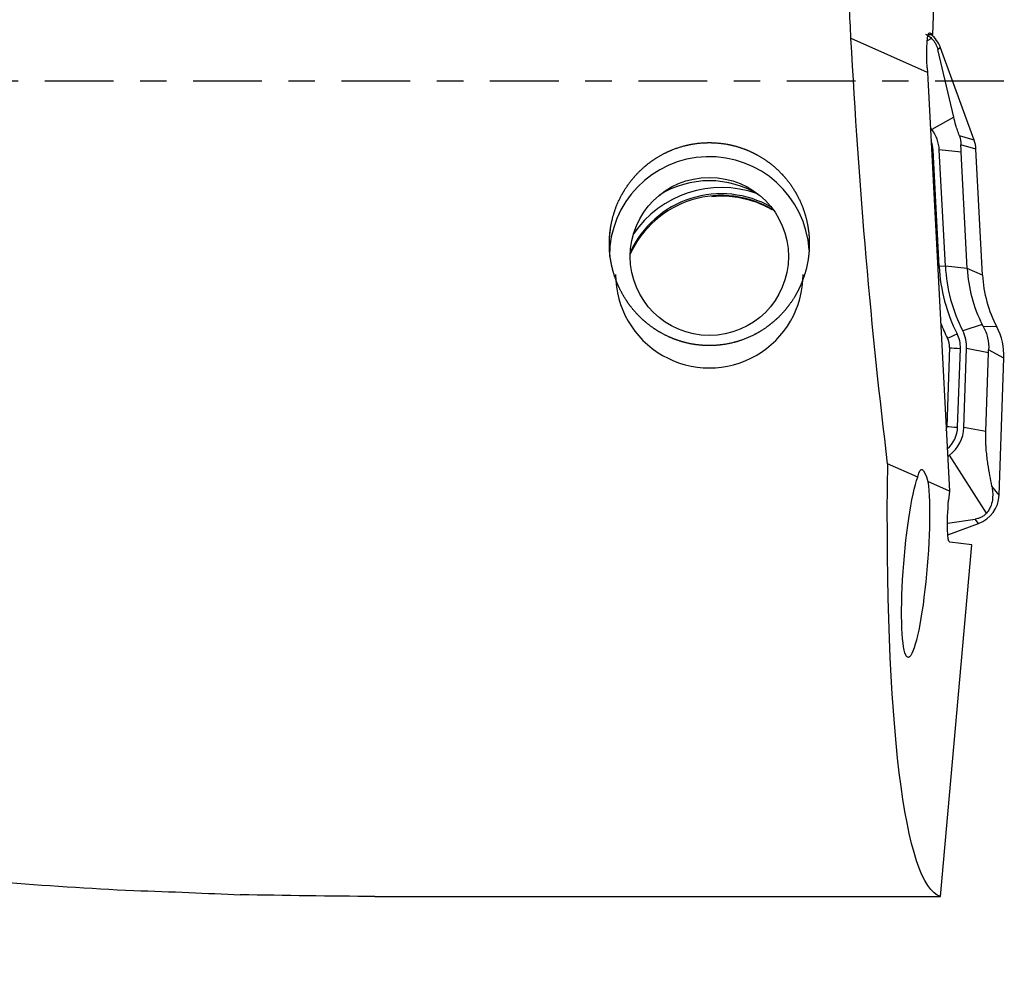
# Model space of a CAD drawing. Units: millimetres. Extents: x -87 to 135, y -81 to 25.
# Drawn here: x 89 to 105, y -14 to 1 of the extents above; entities that cross this region are included whole.
import ezdxf

# ---------------------------------------------------------------- set-up
doc = ezdxf.new("R2010")
doc.units = ezdxf.units.MM
doc.linetypes.add('CENTER', pattern=[47.5, 22, -8.5, 8.5, -8.5])
for name, color, linetype in [('1', 4, 'CONTINUOUS'), ('SK2', 7, 'CONTINUOUS'), ('SK4', 2, 'CENTER')]:
    doc.layers.add(name, color=color, linetype=linetype)
doc.styles.add('DEFAULT', font='simplex.shx')
doc.dimstyles.get("Standard").update_dxf_attribs({"dimtxt": 0.18, "dimasz": 0.18, "dimexe": 0.18, "dimexo": 0.0625, "dimgap": 0.09, "dimtad": 1, "dimzin": 0, "dimdsep": 52, "dimtxsty": 'Standard', "dimcen": 0.09, "dimadec": 0, "dimazin": 0, "dimtfac": 1, "dimtdec": 4, "dimtofl": 0, "dimtmove": 0, "dimatfit": 3, "dimfxl": 1, "dimtolj": 1, "dimtzin": 0, "dimarcsym": 0})

# ---------------------------------------------------------------- blocks, each defined once
blk = doc.blocks.new('DimnDraft3D4')
at = {"layer": 'SK2'}
for p, q in [((21, -11.5875), (21, -39.8258)), ((105, -15.0875), (105, -39.8258)), ((21, -36.6508), (105, -36.6508))]:
    blk.add_line(p, q, dxfattribs=at)
for points in [[(21, -36.6508), (25.174997, -35.725225), (25.175003, -37.576375), (21, -36.6508)], [(105, -36.6508), (100.825003, -37.576375), (100.824997, -35.725225), (105, -36.6508)]]:
    blk.add_solid(points, dxfattribs=at)
at = {"layer": 'SK2', "insert": (61.259211, -35.5258), "char_height": 4.5, "attachment_point": 7, "line_spacing_factor": 1.084337, "style": 'DEFAULT'}
blk.add_mtext('\\W01.000;\\fsimplex.shx,bigfont.shx;84 ', dxfattribs=at)

msp = doc.modelspace()

# ---------------------------------------------------------------- linework, layer by layer
at = {"layer": '1'}
for p, q in [((103.861, 0.75), (104.006, 4.642)), ((103.776, 0.141), (102.553, 0.686)), ((103.843, 0.686), (103.773, 0.647)), ((103.791, 0.751), (103.861, 0.749)), ((103.806, 0.775), (103.815, 0.775)), ((103.815, 0.775), (103.861, 0.75)), ((103.861, 0.749), (103.861, 0.75)), ((103.984, 0.537), (103.943, 0.509)), ((104.198, -0.575), (103.943, 0.509)), ((104.522, -0.941), (103.984, 0.537)), ((103.772, 0.214), (103.776, 0.141)), ((103.776, 0.141), (104.128, -6.557)), ((104.198, -0.575), (103.847, -0.773)), ((103.847, -0.773), (103.823, -0.742)), ((104.522, -0.941), (104.287, -0.87)), ((103.963, -2.962), (103.866, -1.102)), ((104.315, -1.133), (103.965, -1.096)), ((104.063, -2.957), (103.965, -1.096)), ((104.552, -1.085), (104.312, -1.014)), ((104.658, -3.102), (104.552, -1.085)), ((104.413, -2.993), (104.315, -1.133)), ((104.063, -2.957), (103.963, -2.962)), ((104.413, -2.993), (104.063, -2.957)), ((104.658, -3.102), (104.413, -2.993)), ((104.652, -3.889), (104.34, -3.992)), ((104.885, -3.928), (104.668, -3.92)), ((104.13, -4.261), (104.086, -5.521)), ((104.259, -5.533), (104.303, -4.273)), ((104.359, -5.537), (104.403, -4.277)), ((104.753, -4.344), (104.403, -4.277)), ((104.709, -5.604), (104.753, -4.344)), ((105, -4.427), (104.755, -4.297)), ((104.923, -6.622), (105, -4.427)), ((104.709, -5.604), (104.359, -5.537)), ((104.099, -6.004), (104.129, -5.981)), ((104.72, -6.909), (104.129, -5.981)), ((103.621, -6.331), (103.139, -6.117)), ((104.128, -6.557), (103.782, -6.403)), ((104.128, -6.557), (104.115, -6.703)), ((104.923, -6.622), (104.806, -6.478)), ((104.095, -7.071), (104.538, -7.004)), ((104.1, -7.253), (104.594, -7.073)), ((104.594, -7.073), (104.538, -7.004)), ((104.485, -7.413), (104.132, -7.371)), ((103.986, -13.042), (104.485, -7.413)), ((94.932, -13.042), (103.986, -13.042))]:
    msp.add_line(p, q, dxfattribs=at)
at = {"layer": '1', "extrusion": (0, 0, -1)}
for centre, major_axis, ratio, start_param, end_param in [((104.151, 0), (-0.789, 13.05), 0.119105, -1.510984, -1.431881), ((104.151, 0), (-0.792, 13.05), 0.119092, -2.05141, -1.510962), ((103.846, 0.175), (-0.037, 0.602), 0.118747, -1.498345, 0.072451), ((105.101, 0), (-1.073, -13.049), 0.126383, 0.025403, 1.072563), ((103.777, -7.748), (-0.095, 1.54), 0.115419, -0.395499, 0.515768), ((103.586, -7.714), (-0.12, -1.502), 0.125594, -2.641648, 2.73027), ((104.191, -6.712), (-0.058, -0.659), 0.115224, 0.003708, 1.574505), ((93.537, 0), (-55.159, 0.844), 0.236095, -1.599698, -1.560671)]:
    msp.add_ellipse(centre, major_axis=major_axis, ratio=ratio, start_param=start_param, end_param=end_param, dxfattribs=at)
at = {"layer": '1'}
for centre, major_axis, ratio, start_param, end_param in [((103.514, 0.366), (0.5, 0), 0.998135, 0.349066, 0.877721), ((103.381, -1.127), (-0.585, 0), 0.998135, -3.089233, -2.490605), ((104.053, -1.112), (0.5, 0), 0.998135, 0.05236, 0.349066), ((103.381, -1.127), (-0.485, 0), 0.998135, -3.089233, -2.772615), ((103.866, -1.089), (-0.2, -0.01), 0.060965, 1.446708, 1.567595), ((100.286, -2.802), (1.6, 0), 0.998135, 0.063519, 3.141592), ((100.477, -3.396), (1.7, 0), 0.998135, 1.231603, 2.544494), ((100.286, -3.088), (-1.5, 0), 0.998135, -2.137166, -1.004524), ((100.477, -3.424), (1.6, 0), 0.998135, 1.020232, 2.716594), ((100.477, -3.396), (1.6, 0), 0.998135, 1.048506, 2.714631), ((103.963, -2.95), (-0.2, -0.01), 0.060965, 1.446708, 1.567595), ((106.655, -2.821), (2.696, 0), 0.998135, -3.089233, -2.672452), ((106.655, -2.821), (2.596, 0), 0.998135, -3.089233, -2.672452), ((106.655, -2.876), (2.246, 0), 0.998135, -3.089233, -2.672452), ((100.286, -3.088), (-1.5, 0), 0.998135, 0, 3.141593), ((106.655, -2.998), (2, 0), 0.998135, -3.089233, -2.657159), ((106.655, -2.815), (-2.869, 0), 0.998135, 0.375821, 0.469141), ((104, -4.393), (1, 0), 0.998135, -0.034907, 0.484433), ((104.251, -4.025), (-0.178, -0.091), 0.054453, 0.495953, 1.543151), ((103.818, -4.256), (-0.485, 0), 0.998135, 3.106686, -2.672452), ((103.818, -4.256), (-0.585, 0), 0.998135, 3.106686, -2.672452), ((103.818, -4.25), (0.312, 0), 0.998135, -0.034907, 0.469141), ((104.303, -4.261), (-0.2, 0.007), 0.061011, 0.525733, 1.572931), ((103.774, -5.51), (0.312, 0), 0.998135, -0.241836, -0.034907), ((104.259, -5.521), (-0.2, 0.007), 0.061011, 0.525733, 1.572931), ((103.774, -5.516), (-0.485, 0), 0.998135, 2.28677, 3.106686), ((103.774, -5.516), (-0.585, 0), 0.998135, 2.221784, 3.106686), ((104.423, -6.604), (0.5, 0), 0.998135, -1.22173, -0.034907)]:
    msp.add_ellipse(centre, major_axis=major_axis, ratio=ratio, start_param=start_param, end_param=end_param, dxfattribs=at)
msp.add_ellipse((100.286, -2.802), major_axis=(-1.267, 0), ratio=0.998135, dxfattribs=at)
for points, knots in [([(22.727, 8.121), (24.154, 7.67), (25.579, 7.195), (28.427, 6.207), (29.851, 5.695), (31.987, 4.901), (32.7, 4.634), (33.769, 4.226), (34.126, 4.089), (34.839, 3.815), (35.196, 3.677), (36.266, 3.26), (36.979, 2.98), (38.404, 2.417), (39.116, 2.134), (41.252, 1.28), (42.676, 0.706), (44.814, -0.156), (45.526, -0.444), (46.953, -1.019), (47.667, -1.307), (49.806, -2.165), (51.23, -2.731), (54.077, -3.846), (55.501, -4.393), (58.351, -5.46), (59.779, -5.981), (62.63, -6.981), (64.054, -7.461), (66.901, -8.376), (68.325, -8.81), (70.464, -9.421), (71.179, -9.618), (72.605, -9.998), (73.318, -10.18), (76.876, -11.054), (79.71, -11.63), (83.965, -12.285), (85.384, -12.469), (87.515, -12.689), (88.226, -12.754), (89.65, -12.864), (90.363, -12.91), (91.077, -12.946)], [0, 0, 0, 0, 0.0625, 0.0625, 0.125, 0.125, 0.15625, 0.15625, 0.171875, 0.171875, 0.1875, 0.1875, 0.21875, 0.21875, 0.25, 0.25, 0.3125, 0.3125, 0.34375, 0.34375, 0.375, 0.375, 0.4375, 0.4375, 0.5, 0.5, 0.5625, 0.5625, 0.625, 0.625, 0.6875, 0.6875, 0.71875, 0.71875, 0.75, 0.75, 0.875, 0.875, 0.9375, 0.9375, 0.96875, 0.96875, 1, 1, 1, 1]), ([(103.746, 0.756), (103.758, 0.75), (103.77, 0.743), (103.802, 0.722), (103.822, 0.706), (103.843, 0.686)], [0, 0, 0, 0, 0.380837, 0.380837, 1, 1, 1, 1]), ([(103.843, 0.686), (103.857, 0.673), (103.87, 0.658), (103.894, 0.625), (103.904, 0.608), (103.92, 0.577), (103.926, 0.562), (103.936, 0.535), (103.94, 0.522), (103.943, 0.509)], [0, 0, 0, 0, 0.25, 0.25, 0.5, 0.5, 0.75, 0.75, 1, 1, 1, 1]), ([(104.287, -0.87), (104.276, -0.841), (104.266, -0.812), (104.247, -0.756), (104.239, -0.729), (104.218, -0.656), (104.207, -0.614), (104.198, -0.575)], [0, 0, 0, 0, 0.25, 0.25, 0.5, 0.5, 1, 1, 1, 1]), ([(98.693, -2.788), (98.682, -2.578), (98.687, -2.473), (98.709, -2.318), (98.718, -2.267), (98.743, -2.164), (98.758, -2.113), (98.81, -1.963), (98.854, -1.867), (98.96, -1.685), (99.023, -1.597), (99.164, -1.439), (99.242, -1.367), (99.37, -1.27), (99.414, -1.24), (99.506, -1.185), (99.552, -1.159), (99.696, -1.091), (99.797, -1.054), (100.005, -1.002), (100.11, -0.987), (100.323, -0.978), (100.431, -0.984), (100.642, -1.018), (100.744, -1.045), (100.894, -1.101), (100.944, -1.123), (101.04, -1.17), (101.086, -1.196), (101.221, -1.281), (101.305, -1.346), (101.461, -1.494), (101.53, -1.574), (101.651, -1.747), (101.704, -1.841), (101.789, -2.035), (101.822, -2.134), (101.857, -2.289), (101.866, -2.341), (101.879, -2.445), (101.883, -2.498), (101.888, -2.654), (101.881, -2.758), (101.848, -2.965), (101.821, -3.066), (101.768, -3.211), (101.748, -3.259), (101.704, -3.353), (101.679, -3.399), (101.599, -3.533), (101.537, -3.617), (101.434, -3.733), (101.397, -3.77), (101.32, -3.841), (101.279, -3.875), (101.154, -3.97), (101.065, -4.025), (100.875, -4.116), (100.774, -4.154), (100.569, -4.206), (100.464, -4.221), (100.303, -4.229), (100.249, -4.228), (100.142, -4.222), (100.037, -4.211), (99.933, -4.189), (99.83, -4.161), (99.779, -4.145), (99.63, -4.088), (99.536, -4.041), (99.402, -3.957), (99.358, -3.926), (99.275, -3.862), (99.236, -3.828), (99.122, -3.72), (99.053, -3.641), (98.932, -3.471), (98.88, -3.381), (98.815, -3.24), (98.795, -3.192), (98.761, -3.094), (98.746, -3.043), (98.709, -2.891), (98.693, -2.788), (98.682, -2.578)], [-0.03125, -0.03125, 0, 0, 0.03125, 0.03125, 0.046875, 0.046875, 0.0625, 0.0625, 0.09375, 0.09375, 0.125, 0.125, 0.15625, 0.15625, 0.171875, 0.171875, 0.1875, 0.1875, 0.21875, 0.21875, 0.25, 0.25, 0.28125, 0.28125, 0.3125, 0.3125, 0.328125, 0.328125, 0.34375, 0.34375, 0.375, 0.375, 0.40625, 0.40625, 0.4375, 0.4375, 0.46875, 0.46875, 0.484375, 0.484375, 0.5, 0.5, 0.53125, 0.53125, 0.5625, 0.5625, 0.578125, 0.578125, 0.59375, 0.59375, 0.625, 0.625, 0.640625, 0.640625, 0.65625, 0.65625, 0.6875, 0.6875, 0.71875, 0.71875, 0.75, 0.75, 0.765625, 0.765625, 0.78125, 0.796875, 0.796875, 0.8125, 0.8125, 0.84375, 0.84375, 0.859375, 0.859375, 0.875, 0.875, 0.90625, 0.90625, 0.9375, 0.9375, 0.953125, 0.953125, 0.96875, 0.96875, 1, 1, 1.03125, 1.03125]), ([(100.393, -1.835), (100.432, -1.833), (100.595, -1.83), (100.883, -1.87), (101.137, -1.968), (101.266, -2.039), (101.285, -2.051)], [0, 0, 0, 0, 0.125342, 0.526124, 0.927924, 1, 1, 1, 1]), ([(104.668, -3.92), (104.684, -3.948), (104.698, -3.978), (104.722, -4.04), (104.731, -4.071), (104.753, -4.167), (104.759, -4.233), (104.755, -4.297)], [0, 0, 0, 0, 0.25, 0.25, 0.5, 0.5, 1, 1, 1, 1]), ([(104.806, -6.478), (104.796, -6.423), (104.785, -6.366), (104.764, -6.248), (104.754, -6.187), (104.74, -6.088), (104.735, -6.054), (104.726, -5.981), (104.722, -5.943), (104.716, -5.882), (104.715, -5.861), (104.712, -5.816), (104.71, -5.792), (104.707, -5.717), (104.707, -5.661), (104.709, -5.604)], [0, 0, 0, 0, 0.25, 0.25, 0.5, 0.5, 0.625, 0.625, 0.75, 0.75, 0.8125, 0.8125, 0.875, 0.875, 1, 1, 1, 1]), ([(104.806, -6.478), (104.812, -6.508), (104.816, -6.538), (104.821, -6.603), (104.821, -6.636), (104.814, -6.707), (104.807, -6.744), (104.786, -6.804), (104.778, -6.824), (104.754, -6.867), (104.74, -6.888), (104.72, -6.909)], [0, 0, 0, 0, 0.25, 0.25, 0.5, 0.5, 0.75, 0.75, 0.875, 0.875, 1, 1, 1, 1]), ([(104.72, -6.909), (104.707, -6.924), (104.692, -6.937), (104.66, -6.961), (104.643, -6.971), (104.61, -6.986), (104.595, -6.991), (104.565, -6.999), (104.551, -7.002), (104.538, -7.004)], [0, 0, 0, 0, 0.25, 0.25, 0.5, 0.5, 0.75, 0.75, 1, 1, 1, 1]), ([(91.077, -12.946), (91.378, -12.955), (91.671, -12.966), (92.238, -12.989), (92.513, -13.002), (92.779, -13.013)], [0, 0, 0, 0, 0.5, 0.5, 1, 1, 1, 1])]:
    msp.add_open_spline(points, degree=3, knots=knots, dxfattribs=at)
for points in [[(104.287, -0.87), (104.305, -0.919), (104.313, -0.969), (104.312, -1.014)], [(104.315, -1.133), (104.313, -1.091), (104.312, -1.051), (104.312, -1.014)], [(100.324, -1.84), (100.347, -1.838), (100.37, -1.836), (100.393, -1.835)], [(104.668, -3.92), (104.663, -3.91), (104.657, -3.899), (104.652, -3.889)], [(104.753, -4.344), (104.753, -4.328), (104.754, -4.312), (104.755, -4.297)]]:
    msp.add_open_spline(points, degree=3, dxfattribs=at)
at = {"layer": 'SK4', "ltscale": 0.05}
msp.add_line((105, 0), (-60, 0), dxfattribs=at)

# ---------------------------------------------------------------- dimensions: what is measured, and where the dimension line sits
at = {"layer": 'SK2', "lineweight": -3}
dim = msp.add_linear_dim(base=(105, -36.651), p1=(21, -11.588), p2=(105, -15.088), dimstyle='Standard', override={"dimtxt": 4.5, "dimasz": 4.175, "dimexe": 3.175, "dimexo": 1.5875, "dimgap": 2.25, "dimtad": 1, "dimtih": 0, "dimdec": 1, "dimzin": 8, "dimpost": '<>', "dimtxsty": 'DEFAULT', "dimsah": 1, "dimclrd": 9, "dimclre": 150, "dimclrt": 43, "dimtm": -0.005, "dimtdec": 2, "dimtofl": 1, "dimtmove": 0}, dxfattribs=at)
dim.commit()
dim.dimension.update_dxf_attribs({"geometry": 'DimnDraft3D4', "text_midpoint": (63, -36.651)})

doc.saveas('drawing.dxf')
